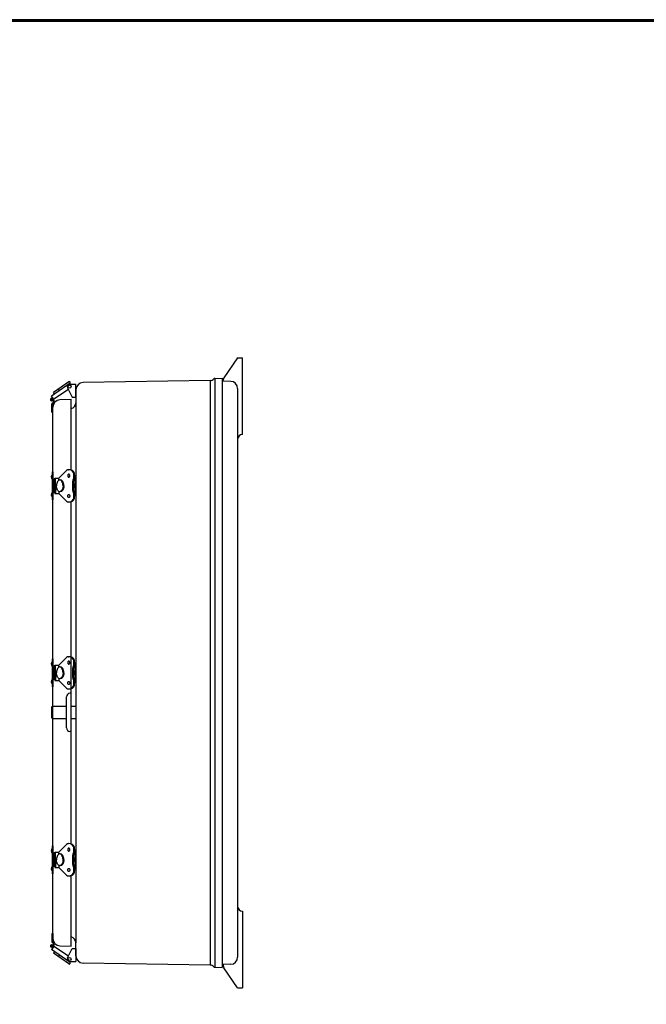
# Model space of a CAD drawing. Extents: x 0 to 160, y 0 to 104.
# Drawn here: x 80 to 112, y 53 to 104 of the extents above; entities that cross this region are included whole.
import ezdxf

# ---------------------------------------------------------------- set-up
doc = ezdxf.new("R2010")
doc.units = 0
doc.header["$MEASUREMENT"] = 0
doc.layers.get('0').update_dxf_attribs({"linetype": 'CONTINUOUS'})
doc.layers.add('TITLE', color=1, linetype='CONTINUOUS')

msp = doc.modelspace()

# ---------------------------------------------------------------- linework, layer by layer
for p, q in [((90.942762, 86.743511), (90.224061, 85.706319)), ((90.942762, 86.743511), (91.192762, 86.743511)), ((91.192762, 82.743513), (91.192762, 86.743511)), ((82.197963, 85.424934), (81.224197, 84.73668)), ((82.138915, 85.49286), (81.334367, 84.935046)), ((82.174579, 85.365631), (82.505779, 85.365631)), ((82.200768, 85.467839), (82.180673, 85.49013)), ((82.200768, 85.467839), (82.200768, 85.467839)), ((82.505779, 84.697792), (82.505779, 85.365631)), ((89.508662, 85.555941), (82.875703, 85.453507)), ((89.508662, 85.555941), (89.508662, 55.074889)), ((89.7455, 85.671155), (90.130279, 85.684592)), ((89.7455, 85.671155), (89.7455, 54.959674)), ((90.130279, 85.684592), (90.130279, 54.946237)), ((90.580849, 85.51554), (90.130279, 85.531274)), ((90.192762, 85.530562), (90.192762, 85.585199)), ((81.358162, 84.588078), (81.224197, 84.73668)), ((81.394399, 84.851215), (81.334367, 84.935046)), ((82.112681, 85.089191), (81.358162, 84.588078)), ((81.643992, 85.019174), (81.587868, 85.100715)), ((82.063795, 85.182734), (82.317229, 84.697792)), ((82.505779, 85.078541), (82.505779, 84.402358)), ((90.942762, 85.140768), (90.942762, 55.490057)), ((81.229173, 84.477401), (81.189242, 84.517055)), ((81.275206, 84.680097), (81.19378, 84.609837)), ((81.264197, 84.513086), (81.226444, 84.550577)), ((81.308725, 84.642917), (81.227533, 84.572845)), ((81.229173, 84.477401), (81.264197, 84.513086)), ((81.254779, 84.552402), (81.254779, 84.560898)), ((81.254779, 83.913292), (81.254779, 84.350842)), ((81.304779, 84.49384), (81.26524, 84.529071)), ((81.297404, 84.382092), (81.286029, 84.382092)), ((81.304779, 84.563458), (81.286745, 84.576924)), ((81.304779, 83.913292), (81.304779, 84.330431)), ((82.279779, 84.564966), (81.666691, 84.543556)), ((82.260779, 80.895866), (82.260779, 84.564966)), ((82.317229, 84.697792), (82.505779, 84.697792)), ((82.505779, 84.396258), (82.505779, 56.228511)), ((81.254779, 83.913292), (81.304779, 83.913292)), ((81.304779, 56.460965), (81.304779, 84.168785)), ((81.264779, 80.790079), (81.304779, 80.790079)), ((81.264779, 80.790079), (81.264779, 79.341079)), ((81.304779, 79.341079), (81.304779, 80.790079)), ((81.304779, 80.790079), (81.304779, 79.341079)), ((81.619916, 80.466641), (82.021898, 80.868623)), ((82.11338, 80.906516), (82.137416, 80.906516)), ((81.304779, 80.466641), (81.304779, 80.531329)), ((81.304779, 80.466641), (81.304779, 79.664516)), ((81.380141, 80.404541), (81.304779, 80.404541)), ((81.345641, 80.404541), (81.361166, 80.404541)), ((81.345641, 80.065579), (81.345641, 80.370041)), ((81.345641, 80.370041), (81.402566, 80.370041)), ((81.359441, 80.370041), (81.359441, 80.404541)), ((81.380141, 80.370041), (81.380141, 80.404541)), ((81.402566, 80.065579), (81.402566, 80.466641)), ((81.402566, 80.466641), (81.619916, 80.466641)), ((81.445691, 80.065579), (81.445691, 80.466641)), ((81.619916, 80.359514), (81.619916, 80.466641)), ((82.426168, 80.466641), (82.455779, 80.466641)), ((82.436141, 80.516641), (82.445779, 80.516641)), ((82.455779, 80.466641), (82.455779, 79.664516)), ((82.505779, 80.456641), (82.505779, 79.674516)), ((81.345641, 79.726616), (81.304779, 79.726616)), ((81.345641, 80.065579), (81.345641, 79.761116)), ((81.345641, 79.761116), (81.402566, 79.761116)), ((81.345641, 79.726616), (81.380141, 79.726616)), ((81.359441, 79.761116), (81.359441, 79.726616)), ((81.380141, 79.761116), (81.380141, 79.726616)), ((81.402566, 80.065579), (81.402566, 79.664516)), ((81.402566, 79.664516), (81.619916, 79.664516)), ((81.445691, 80.065579), (81.445691, 79.664516)), ((81.619916, 79.771644), (81.619916, 79.664516)), ((81.619916, 79.664516), (82.021898, 79.262534)), ((82.426168, 79.664516), (82.455779, 79.664516)), ((82.436141, 79.614516), (82.445779, 79.614516)), ((81.264779, 79.341079), (81.304779, 79.341079)), ((82.11338, 79.224641), (82.137416, 79.224641)), ((82.260779, 61.395974), (82.260779, 79.234825)), ((81.264779, 71.040133), (81.304779, 71.040133)), ((81.264779, 71.040133), (81.264779, 69.591133)), ((81.304779, 69.591133), (81.304779, 71.040133)), ((81.304779, 71.040133), (81.304779, 69.591133)), ((81.619916, 70.716695), (82.021898, 71.118677)), ((82.11338, 71.15657), (82.137416, 71.15657)), ((81.304779, 70.716695), (81.304779, 70.781383)), ((81.304779, 70.716695), (81.304779, 69.91457)), ((81.380141, 70.654595), (81.304779, 70.654595)), ((81.345641, 70.654595), (81.361166, 70.654595)), ((81.345641, 70.315633), (81.345641, 70.620095)), ((81.345641, 70.620095), (81.402566, 70.620095)), ((81.359441, 70.620095), (81.359441, 70.654595)), ((81.380141, 70.620095), (81.380141, 70.654595)), ((81.402566, 70.315633), (81.402566, 70.716695)), ((81.402566, 70.716695), (81.619916, 70.716695)), ((81.445691, 70.315633), (81.445691, 70.716695)), ((81.619916, 70.609568), (81.619916, 70.716695)), ((82.426168, 70.716695), (82.455779, 70.716695)), ((82.436141, 70.766695), (82.445779, 70.766695)), ((82.455779, 70.716695), (82.455779, 69.91457)), ((82.505779, 70.706695), (82.505779, 69.92457)), ((81.345641, 69.97667), (81.304779, 69.97667)), ((81.345641, 70.315633), (81.345641, 70.01117)), ((81.345641, 70.01117), (81.402566, 70.01117)), ((81.345641, 69.97667), (81.380141, 69.97667)), ((81.359441, 70.01117), (81.359441, 69.97667)), ((81.380141, 70.01117), (81.380141, 69.97667)), ((81.402566, 70.315633), (81.402566, 69.91457)), ((81.402566, 69.91457), (81.619916, 69.91457)), ((81.445691, 70.315633), (81.445691, 69.91457)), ((81.619916, 70.021697), (81.619916, 69.91457)), ((81.619916, 69.91457), (82.021898, 69.512588)), ((82.426168, 69.91457), (82.455779, 69.91457)), ((82.436141, 69.86457), (82.445779, 69.86457)), ((81.264779, 69.591133), (81.304779, 69.591133)), ((82.11338, 69.474695), (82.137416, 69.474695)), ((82.010779, 67.442522), (82.010779, 69.062928)), ((82.260779, 69.252725), (82.191735, 69.250314)), ((81.255779, 67.968633), (81.255779, 68.538633)), ((81.295779, 68.578633), (82.010779, 68.578633)), ((82.260779, 68.578633), (82.505779, 68.578633)), ((81.295779, 67.928633), (82.010779, 67.928633)), ((82.260779, 67.928633), (82.505779, 67.928633)), ((82.260779, 67.252725), (82.191735, 67.255136)), ((81.264779, 61.290186), (81.304779, 61.290186)), ((81.264779, 61.290186), (81.264779, 59.841186)), ((81.304779, 59.841186), (81.304779, 61.290186)), ((81.304779, 61.290186), (81.304779, 59.841186)), ((81.619916, 60.966749), (82.021898, 61.368731)), ((82.11338, 61.406624), (82.137416, 61.406624)), ((81.304779, 60.966749), (81.304779, 61.031436)), ((81.304779, 60.966749), (81.304779, 60.164624)), ((81.380141, 60.904649), (81.304779, 60.904649)), ((81.345641, 60.904649), (81.361166, 60.904649)), ((81.345641, 60.565686), (81.345641, 60.870149)), ((81.345641, 60.870149), (81.402566, 60.870149)), ((81.359441, 60.870149), (81.359441, 60.904649)), ((81.380141, 60.870149), (81.380141, 60.904649)), ((81.402566, 60.565686), (81.402566, 60.966749)), ((81.402566, 60.966749), (81.619916, 60.966749)), ((81.445691, 60.565686), (81.445691, 60.966749)), ((81.619916, 60.859622), (81.619916, 60.966749)), ((82.426168, 60.966749), (82.455779, 60.966749)), ((82.436141, 61.016749), (82.445779, 61.016749)), ((82.455779, 60.966749), (82.455779, 60.164624)), ((82.505779, 60.956749), (82.505779, 60.174624)), ((81.345641, 60.226724), (81.304779, 60.226724)), ((81.345641, 60.565686), (81.345641, 60.261224)), ((81.345641, 60.261224), (81.402566, 60.261224)), ((81.345641, 60.226724), (81.380141, 60.226724)), ((81.359441, 60.261224), (81.359441, 60.226724)), ((81.380141, 60.261224), (81.380141, 60.226724)), ((81.402566, 60.565686), (81.402566, 60.164624)), ((81.402566, 60.164624), (81.619916, 60.164624)), ((81.445691, 60.565686), (81.445691, 60.164624)), ((81.619916, 60.271751), (81.619916, 60.164624)), ((81.619916, 60.164624), (82.021898, 59.762642)), ((82.426168, 60.164624), (82.455779, 60.164624)), ((82.436141, 60.114624), (82.445779, 60.114624)), ((81.264779, 59.841186), (81.304779, 59.841186)), ((82.11338, 59.724749), (82.137416, 59.724749)), ((82.260779, 56.065448), (82.260779, 59.734932)), ((91.192762, 57.887313), (91.192762, 53.887315)), ((81.254779, 56.716458), (81.254779, 56.278908)), ((81.254779, 56.716458), (81.304779, 56.716458)), ((81.304779, 56.716458), (81.304779, 56.299319)), ((81.229173, 56.152349), (81.189242, 56.112695)), ((81.275206, 55.949653), (81.19378, 56.019913)), ((81.358162, 56.041672), (81.224197, 55.89307)), ((81.264197, 56.116664), (81.226444, 56.079173)), ((81.308725, 55.986833), (81.227533, 56.056905)), ((81.229173, 56.152349), (81.264197, 56.116664)), ((81.254779, 56.077348), (81.254779, 56.068852)), ((81.304779, 56.13591), (81.26524, 56.100679)), ((81.297404, 56.247658), (81.286029, 56.247658)), ((81.304779, 56.066292), (81.286745, 56.052826)), ((82.112681, 55.540559), (81.358162, 56.041672)), ((81.666691, 56.086194), (82.260779, 56.065448)), ((82.505779, 55.552328), (82.505779, 56.228511)), ((82.197963, 55.204816), (81.224197, 55.89307)), ((81.394399, 55.778535), (81.334367, 55.694703)), ((82.138915, 55.13689), (81.334367, 55.694703)), ((81.643992, 55.610575), (81.587868, 55.529035)), ((82.063795, 55.447016), (82.317229, 55.931958)), ((82.317229, 55.931958), (82.505779, 55.931958)), ((82.505779, 55.931958), (82.505779, 55.264119)), ((82.174579, 55.264119), (82.505779, 55.264119)), ((82.200768, 55.161911), (82.180673, 55.13962)), ((82.200768, 55.161911), (82.200768, 55.161911)), ((89.508662, 55.074889), (82.875703, 55.177363)), ((89.7455, 54.959674), (90.130279, 54.946237)), ((90.580849, 55.115286), (90.130279, 55.099552)), ((90.192762, 55.100264), (90.192762, 55.045627)), ((90.942762, 53.887315), (90.224061, 54.924506)), ((90.942762, 53.887315), (91.192762, 53.887315))]:
    msp.add_line(p, q)
for points in [[(82.079456, 80.596016), (82.083669, 80.562928, 0.076467865), (82.094613, 80.537468, 0.107136264), (82.114018, 80.517538), (82.131206, 80.513216), (82.149574, 80.518751, 0.107136264), (82.167798, 80.537468, 0.076467865), (82.178742, 80.562928), (82.182956, 80.596016), (82.178742, 80.629105, 0.076467865), (82.167798, 80.654565, 0.107136264), (82.149574, 80.673282), (82.131206, 80.678816), (82.112837, 80.673282, 0.107136264), (82.094613, 80.654565, 0.076467865), (82.083669, 80.629105)], [(82.079456, 79.535141), (82.083669, 79.56823, -0.076467865), (82.094613, 79.59369, -0.107136264), (82.114018, 79.613619), (82.131206, 79.617941), (82.149574, 79.612407, -0.107136264), (82.167798, 79.59369, -0.076467865), (82.178742, 79.56823), (82.182956, 79.535141), (82.178742, 79.502053, -0.076467865), (82.167798, 79.476593, -0.107136264), (82.149574, 79.457876), (82.131206, 79.452341), (82.112837, 79.457876, -0.107136264), (82.094613, 79.476593, -0.076467865), (82.083669, 79.502053)], [(82.079456, 70.84607), (82.083669, 70.812982, 0.076467865), (82.094613, 70.787522, 0.107136264), (82.114018, 70.767592), (82.131206, 70.76327), (82.149574, 70.768804, 0.107136264), (82.167798, 70.787522, 0.076467865), (82.178742, 70.812982), (82.182956, 70.84607), (82.178742, 70.879159, 0.076467865), (82.167798, 70.904619, 0.107136264), (82.149574, 70.923336), (82.131206, 70.92887), (82.112837, 70.923336, 0.107136264), (82.094613, 70.904619, 0.076467865), (82.083669, 70.879159)], [(82.079456, 69.785195), (82.083669, 69.818284, -0.076467865), (82.094613, 69.843744, -0.107136264), (82.114018, 69.863673), (82.131206, 69.867995), (82.149574, 69.862461, -0.107136264), (82.167798, 69.843744, -0.076467865), (82.178742, 69.818284), (82.182956, 69.785195), (82.178742, 69.752107, -0.076467865), (82.167798, 69.726647, -0.107136264), (82.149574, 69.707929), (82.131206, 69.702395), (82.112837, 69.707929, -0.107136264), (82.094613, 69.726647, -0.076467865), (82.083669, 69.752107)], [(82.079456, 61.096124), (82.083669, 61.063035, 0.076467865), (82.094613, 61.037575, 0.107136264), (82.114018, 61.017646), (82.131206, 61.013324), (82.149574, 61.018858, 0.107136264), (82.167798, 61.037575, 0.076467865), (82.178742, 61.063035), (82.182956, 61.096124), (82.178742, 61.129212, 0.076467865), (82.167798, 61.154672, 0.107136264), (82.149574, 61.17339), (82.131206, 61.178924), (82.112837, 61.17339, 0.107136264), (82.094613, 61.154672, 0.076467865), (82.083669, 61.129212)], [(82.079456, 60.035249), (82.083669, 60.068337, -0.076467865), (82.094613, 60.093797, -0.107136264), (82.114018, 60.113727), (82.131206, 60.118049), (82.149574, 60.112515, -0.107136264), (82.167798, 60.093797, -0.076467865), (82.178742, 60.068337), (82.182956, 60.035249), (82.178742, 60.00216, -0.076467865), (82.167798, 59.9767, -0.107136264), (82.149574, 59.957983), (82.131206, 59.952449), (82.112837, 59.957983, -0.107136264), (82.094613, 59.9767, -0.076467865), (82.083669, 60.00216)]]:
    msp.add_lwpolyline(points, format="xyb", close=True)
for points in [[(81.876078, 80.065579, 0.063415291), (81.860277, 80.189661, 0.076467865), (81.819239, 80.285136, 0.107136264), (81.746471, 80.359871), (81.682016, 80.376079, 0.147373336), (81.613135, 80.355326, 0.107136264), (81.544793, 80.285136, 0.076467865), (81.503754, 80.189661, 0.063415291), (81.487953, 80.065579, 0.063415291)], [(81.833846, 80.065579, 0.063415291), (81.818045, 80.189661, 0.076467865), (81.777006, 80.285136, 0.107136264), (81.704238, 80.359871), (81.653203, 80.372704, 0.147373336)], [(81.876078, 80.065579, -0.063415291), (81.860277, 79.941497, -0.076467865), (81.819239, 79.846022, -0.107136264), (81.746471, 79.771287), (81.682016, 79.755079, -0.147373336), (81.613135, 79.775832, -0.107136264), (81.544793, 79.846022, -0.076467865), (81.503754, 79.941497, -0.063415291), (81.487953, 80.065579, -0.063415291)], [(81.833846, 80.065579, -0.063415291), (81.818045, 79.941497, -0.076467865), (81.777006, 79.846022, -0.107136264), (81.704238, 79.771287), (81.653203, 79.758453, -0.147373336)], [(81.876078, 70.315633, 0.063415291), (81.860277, 70.439714, 0.076467865), (81.819239, 70.535189, 0.107136264), (81.746471, 70.609925), (81.682016, 70.626133, 0.147373336), (81.613135, 70.605379, 0.107136264), (81.544793, 70.535189, 0.076467865), (81.503754, 70.439714, 0.063415291), (81.487953, 70.315633, 0.063415291)], [(81.833846, 70.315633, 0.063415291), (81.818045, 70.439714, 0.076467865), (81.777006, 70.535189, 0.107136264), (81.704238, 70.609925), (81.653203, 70.622758, 0.147373336)], [(81.876078, 70.315633, -0.063415291), (81.860277, 70.191551, -0.076467865), (81.819239, 70.096076, -0.107136264), (81.746471, 70.02134), (81.682016, 70.005133, -0.147373336), (81.613135, 70.025886, -0.107136264), (81.544793, 70.096076, -0.076467865), (81.503754, 70.191551, -0.063415291), (81.487953, 70.315633, -0.063415291)], [(81.833846, 70.315633, -0.063415291), (81.818045, 70.191551, -0.076467865), (81.777006, 70.096076, -0.107136264), (81.704238, 70.02134), (81.653203, 70.008507, -0.147373336)], [(81.876078, 60.565686, 0.063415291), (81.860277, 60.689768, 0.076467865), (81.819239, 60.785243, 0.107136264), (81.746471, 60.859978), (81.682016, 60.876186, 0.147373336), (81.613135, 60.855433, 0.107136264), (81.544793, 60.785243, 0.076467865), (81.503754, 60.689768, 0.063415291), (81.487953, 60.565686, 0.063415291)], [(81.833846, 60.565686, 0.063415291), (81.818045, 60.689768, 0.076467865), (81.777006, 60.785243, 0.107136264), (81.704238, 60.859978), (81.653203, 60.872812, 0.147373336)], [(81.876078, 60.565686, -0.063415291), (81.860277, 60.441605, -0.076467865), (81.819239, 60.34613, -0.107136264), (81.746471, 60.271394), (81.682016, 60.255186, -0.147373336), (81.613135, 60.275939, -0.107136264), (81.544793, 60.34613, -0.076467865), (81.503754, 60.441605, -0.063415291), (81.487953, 60.565686, -0.063415291)], [(81.833846, 60.565686, -0.063415291), (81.818045, 60.441605, -0.076467865), (81.777006, 60.34613, -0.107136264), (81.704238, 60.271394), (81.653203, 60.258561, -0.147373336)]]:
    msp.add_lwpolyline(points, format="xyb")
for centre in [(82.174579, 85.240631), (82.174579, 55.389119)]:
    msp.add_circle(centre, 0.078)
for centre, radius, start, end in [((82.174579, 85.240631), 0.125, 90, 207.5918496), ((82.158391, 85.470042), 0.03, 42.0346778, 130.48278), ((82.178486, 85.447752), 0.03, 310.48278, 42.0346778), ((82.880779, 85.078541), 0.375, 90.7754775, 180), ((89.505279, 85.805918), 0.25, 270.7754775, 320.8673151), ((89.747681, 85.608693), 0.0625, 92, 140.8673151), ((90.442762, 85.585199), 0.25, 151.0214804, 180), ((90.567762, 85.140768), 0.375, 0, 88), ((81.233282, 84.561403), 0.0625, 129.2003082, 225.1995346), ((81.237014, 84.561221), 0.015, 129.2003082, 225.1995346), ((81.274779, 84.560898), 0.02, 53.2523298, 180), ((81.286029, 84.552402), 0.03125, 180, 228.2981988), ((81.286029, 84.350842), 0.03125, 90, 180), ((81.297404, 84.402092), 0.02, 270, 314.3426801), ((81.256314, 84.446945), 0.126191, 292.5850966, 67.4149034), ((81.679779, 84.168785), 0.375, 92, 180), ((81.262344, 84.437966), 0.070162, 314.3426801, 52.7842876), ((82.193279, 84.396258), 0.3125, 282.4742017, 0), ((91.192762, 82.493513), 0.25, 90, 180), ((81.371188, 80.531329), 0.15625, 132.9234616, 227.0765384), ((82.11338, 80.777141), 0.129375, 90, 135), ((82.175406, 80.653412), 0.257046, 11.8212401, 98.7113267), ((82.143243, 80.658941), 0.247644, 9.4301514, 91.3484721), ((81.94663, 80.588281), 0.454725, 345.8406253, 14.1593747), ((81.94663, 80.588281), 0.494725, 345.7665039, 14.1593747), ((83.108078, 80.157881), 0.788061, 156.1088004, 186.7262278), ((83.108078, 80.157881), 0.748061, 155.6224504, 186.7262278), ((82.562188, 80.065579), 0.15625, 132.9234616, 227.0765384), ((82.445779, 80.456641), 0.06, 0, 90), ((81.371188, 79.599829), 0.15625, 132.9234616, 227.0765384), ((83.108078, 79.973277), 0.788061, 173.2737722, 203.8911996), ((83.108078, 79.973277), 0.748061, 173.2737722, 204.3775496), ((81.94663, 79.542876), 0.454725, 345.8406253, 14.1593747), ((81.94663, 79.542876), 0.494725, 345.8406253, 14.2334961), ((82.445779, 79.674516), 0.06, 270, 0), ((82.11338, 79.354016), 0.129375, 225, 270), ((82.174856, 79.477631), 0.257561, 261.4299543, 348.2287345), ((82.143243, 79.472217), 0.247644, 268.6515279, 350.5698486), ((81.371188, 70.781383), 0.15625, 132.9234616, 227.0765384), ((82.11338, 71.027195), 0.129375, 90, 135), ((82.175406, 70.903466), 0.257046, 11.8212401, 98.7113267), ((82.143243, 70.908995), 0.247644, 9.4301514, 91.3484721), ((81.94663, 70.838335), 0.454725, 345.8406253, 14.1593747), ((81.94663, 70.838335), 0.494725, 345.7665039, 14.1593747), ((83.108078, 70.407935), 0.788061, 156.1088004, 186.7262278), ((83.108078, 70.407935), 0.748061, 155.6224504, 186.7262278), ((82.562188, 70.315633), 0.15625, 132.9234616, 227.0765384), ((82.445779, 70.706695), 0.06, 0, 90), ((81.371188, 69.849883), 0.15625, 132.9234616, 227.0765384), ((83.108078, 70.223331), 0.788061, 173.2737722, 203.8911996), ((83.108078, 70.223331), 0.748061, 173.2737722, 204.3775496), ((81.94663, 69.79293), 0.454725, 345.8406253, 14.1593747), ((81.94663, 69.79293), 0.494725, 345.8406253, 14.2334961), ((82.445779, 69.92457), 0.06, 270, 0), ((82.11338, 69.60407), 0.129375, 225, 270), ((82.174856, 69.727685), 0.257561, 261.4299543, 348.2287345), ((82.143243, 69.72227), 0.247644, 268.6515279, 350.5698486), ((82.198279, 69.062928), 0.1875, 92, 180), ((81.295779, 68.538633), 0.04, 90, 180), ((81.295779, 67.968633), 0.04, 180, 270), ((82.198279, 67.442522), 0.1875, 180, 268), ((81.371188, 61.031436), 0.15625, 132.9234616, 227.0765384), ((82.11338, 61.277249), 0.129375, 90, 135), ((82.175406, 61.153519), 0.257046, 11.8212401, 98.7113267), ((82.143243, 61.159049), 0.247644, 9.4301514, 91.3484721), ((81.94663, 61.088389), 0.454725, 345.8406253, 14.1593747), ((81.94663, 61.088389), 0.494725, 345.7665039, 14.1593747), ((83.108078, 60.657988), 0.788061, 156.1088004, 186.7262278), ((83.108078, 60.657988), 0.748061, 155.6224504, 186.7262278), ((82.562188, 60.565686), 0.15625, 132.9234616, 227.0765384), ((82.445779, 60.956749), 0.06, 0, 90), ((81.371188, 60.099936), 0.15625, 132.9234616, 227.0765384), ((83.108078, 60.473384), 0.788061, 173.2737722, 203.8911996), ((83.108078, 60.473384), 0.748061, 173.2737722, 204.3775496), ((81.94663, 60.042984), 0.454725, 345.8406253, 14.1593747), ((81.94663, 60.042984), 0.494725, 345.8406253, 14.2334961), ((82.445779, 60.174624), 0.06, 270, 0), ((82.11338, 59.854124), 0.129375, 225, 270), ((82.174856, 59.977739), 0.257561, 261.4299543, 348.2287345), ((82.143243, 59.972324), 0.247644, 268.6515279, 350.5698486), ((91.192762, 58.137313), 0.25, 180, 270), ((82.193279, 56.234611), 0.3125, 0, 77.5257983), ((81.233282, 56.068347), 0.0625, 134.8004654, 230.7996918), ((81.237014, 56.068529), 0.015, 134.8004654, 230.7996918), ((81.286029, 56.278908), 0.03125, 180, 270), ((81.286029, 56.077348), 0.03125, 131.7018012, 180), ((81.274779, 56.068852), 0.02, 180, 306.7476702), ((81.297404, 56.227658), 0.02, 45.6573199, 90), ((81.679779, 56.460965), 0.375, 180, 268), ((81.256314, 56.182805), 0.126191, 292.5850966, 67.4149034), ((81.262344, 56.191784), 0.070162, 307.2157124, 45.6573199), ((82.880779, 55.552328), 0.375, 180, 269.2245225), ((90.567762, 55.490057), 0.375, 272, 0), ((82.174579, 55.389119), 0.125, 152.4081504, 270), ((82.158391, 55.159708), 0.03, 229.51722, 317.9653222), ((82.178486, 55.181998), 0.03, 317.9653222, 49.51722), ((89.505279, 54.824912), 0.25, 39.1326849, 89.2245225), ((89.747681, 55.022136), 0.0625, 219.1326849, 268), ((90.442762, 55.045627), 0.25, 180, 208.9785196)]:
    msp.add_arc(centre, radius, start, end)
at = {"layer": 'TITLE', "color": 1}
for points in [[(160, 104.375), (0, 104.375), (0, 0), (160, 0)], [(159.95, 104.325), (0.05, 104.325), (0.05, 0.05), (159.95, 0.05)], [(159.9, 104.275), (0.1, 104.275), (0.1, 0.1), (159.9, 0.1)]]:
    msp.add_lwpolyline(points, close=True, dxfattribs=at)

doc.saveas('drawing.dxf')
